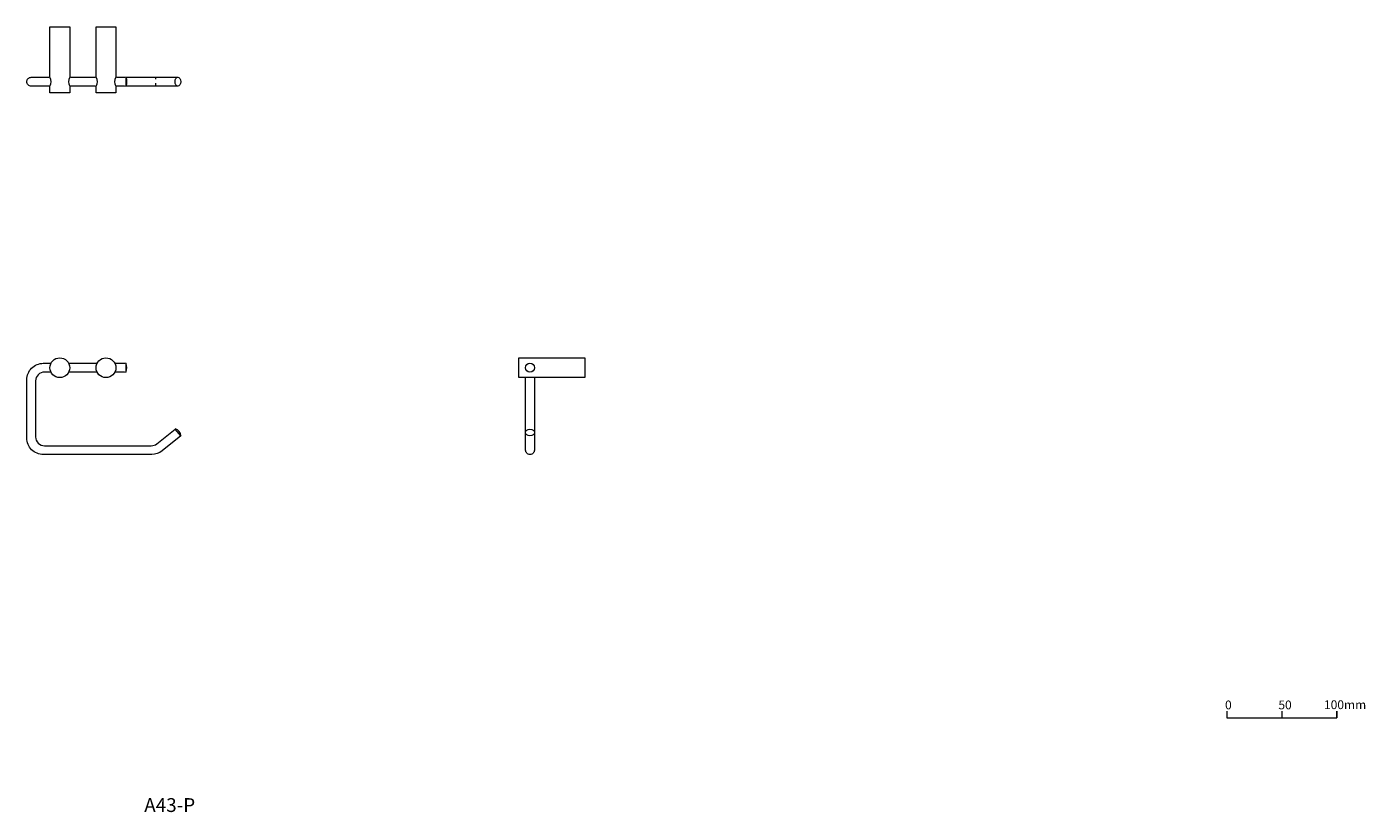
# Model space of a CAD drawing. Units: millimetres. Extents: x 905 to 2122, y 540 to 1255.
import ezdxf

# ---------------------------------------------------------------- set-up
doc = ezdxf.new("R2010")
doc.units = ezdxf.units.MM
doc.header["$LTSCALE"] = 5
doc.linetypes.add('ラインタイプ-5', pattern=[1.058062, 0.352679, -0.705383])
doc.layers.add('0.15', color=7, linetype='Continuous')
doc.layers.add('品番', color=7, linetype='Continuous')
doc.styles.get("Standard").update_dxf_attribs({"font": 'txt', "bigfont": 'BIGFONT.SHX'})

# ---------------------------------------------------------------- blocks, each defined once
blk = doc.blocks.new('グループ')
at = {"color": 0, "linetype": 'Continuous', "lineweight": 0}
for p, q in [((595.9, -388.1), (595.9, -394)), ((645.9, -388.1), (645.9, -394))]:
    blk.add_line(p, q, dxfattribs=at)
at = {"color": 0, "linetype": 'Continuous', "lineweight": 0, "flags": 128}
blk.add_lwpolyline([(545.9, -388.1), (545.9, -394), (645.9, -394), (645.9, -388.1)], dxfattribs=at)
at = {"color": 0, "char_height": 7.993, "attachment_point": 1, "line_spacing_factor": 1.12472}
for s, insert in [('{\\fOsaka|b0|i0|c128|p0;0}', (544.3, -378.4)), ('{\\fOsaka|b0|i0|c128|p0;50}', (592.8, -378.4)), ('{\\fOsaka|b0|i0|c128|p0;100mm}', (634.3, -378.2))]:
    blk.add_mtext(s, dxfattribs=dict(at, insert=insert))
blk = doc.blocks.new('グループ-1')
at = {"color": 255, "linetype": 'Continuous', "lineweight": 0}
blk.add_wipeout([(-408, 188.6), (-408, 180.6), (-541.4, 180.6), (-542.2, 180.7), (-543, 180.9), (-543.7, 181.3), (-544.3, 181.7), (-544.8, 182.4), (-545.1, 183), (-545.4, 183.8), (-545.4, 184.6), (-545.4, 185.4), (-545.1, 186.1), (-544.8, 186.8), (-544.3, 187.4), (-543.7, 187.9), (-543, 188.3), (-542.2, 188.5), (-541.4, 188.6)], dxfattribs=at)
at = {"color": 0, "linetype": 'Continuous', "lineweight": 0}
blk.add_line((-455.4, 180.6), (-455.4, 188.6), dxfattribs=at)
at = {"color": 0, "linetype": 'ラインタイプ-5', "lineweight": 0}
blk.add_line((-428.3, 188.6), (-428.3, 180.6), dxfattribs=at)
at = {"color": 0, "linetype": 'Continuous', "lineweight": 0, "flags": 128}
blk.add_lwpolyline([(-408, 188.6), (-408, 180.6), (-541.4, 180.6, -0.414214), (-545.4, 184.6, -0.414214), (-541.4, 188.6)], format="xyb", close=True, dxfattribs=at)
at = {"color": 255, "linetype": 'Continuous', "lineweight": 0}
for points in [[(-524.4, 234.6), (-506.4, 234.6), (-506.4, 174.6), (-524.4, 174.6)], [(-455.4, 188.6), (-455.3, 188.5), (-455.3, 188.3), (-455.2, 188.2), (-455.2, 188.1), (-455.1, 188), (-455, 187.9), (-455, 187.8), (-454.9, 187.6), (-454.9, 187.5), (-454.8, 187.4), (-454.8, 187.3), (-454.8, 187.1), (-454.7, 187), (-454.7, 186.9), (-454.6, 186.8), (-454.6, 186.6), (-454.6, 186.5), (-454.5, 186.4), (-454.5, 186.3), (-454.5, 186.1), (-454.5, 186), (-454.4, 185.9), (-454.4, 185.8), (-454.4, 185.6), (-454.4, 185.5), (-454.4, 185.4), (-454.4, 185.2), (-454.4, 185.1), (-454.3, 185), (-454.3, 184.8), (-454.3, 184.7), (-454.3, 184.6), (-454.3, 184.4), (-454.3, 184.3), (-454.3, 184.2), (-454.4, 184.1), (-454.4, 183.9), (-454.4, 183.8), (-454.4, 183.7), (-454.4, 183.5), (-454.4, 183.4), (-454.4, 183.3), (-454.5, 183.1), (-454.5, 183), (-454.5, 182.9), (-454.5, 182.8), (-454.6, 182.6), (-454.6, 182.5), (-454.6, 182.4), (-454.7, 182.3), (-454.7, 182.1), (-454.8, 182), (-454.8, 181.9), (-454.8, 181.8), (-454.9, 181.6), (-454.9, 181.5), (-455, 181.4), (-455, 181.3), (-455.1, 181.2), (-455.2, 181), (-455.2, 180.9), (-455.3, 180.8), (-455.3, 180.7), (-455.4, 180.6), (-462.3, 184.6)], [(-408, 180.6), (-408.2, 180.6), (-408.5, 180.7), (-408.7, 180.7), (-409, 180.9), (-409.2, 181), (-409.4, 181.3), (-409.6, 181.5), (-409.8, 181.7), (-410, 182), (-410.1, 182.4), (-410.2, 182.7), (-410.4, 183), (-410.4, 183.4), (-410.5, 183.8), (-410.5, 184.2), (-410.5, 184.6), (-410.5, 185), (-410.5, 185.4), (-410.4, 185.7), (-410.4, 186.1), (-410.2, 186.5), (-410.1, 186.8), (-410, 187.1), (-409.8, 187.4), (-409.6, 187.7), (-409.4, 187.9), (-409.2, 188.1), (-409, 188.3), (-408.7, 188.4), (-408.5, 188.5), (-408.2, 188.6), (-408, 188.6), (-407.7, 188.6), (-407.5, 188.5), (-407.3, 188.4), (-407, 188.3), (-406.8, 188.1), (-406.6, 187.9), (-406.4, 187.7), (-406.2, 187.4), (-406, 187.1), (-405.9, 186.8), (-405.7, 186.5), (-405.6, 186.1), (-405.6, 185.7), (-405.5, 185.4), (-405.5, 185), (-405.4, 184.6), (-405.5, 184.2), (-405.5, 183.8), (-405.6, 183.4), (-405.6, 183), (-405.7, 182.7), (-405.9, 182.4), (-406, 182), (-406.2, 181.7), (-406.4, 181.5), (-406.6, 181.3), (-406.8, 181), (-407, 180.9), (-407.3, 180.7), (-407.5, 180.7), (-407.7, 180.6)]]:
    blk.add_wipeout(points, dxfattribs=at)
at = {"color": 0, "linetype": 'Continuous', "lineweight": 0}
blk.add_line((-455.4, 188.6), (-455.4, 180.6), dxfattribs=at)
at = {"color": 0, "linetype": 'Continuous', "lineweight": 0, "flags": 128}
blk.add_lwpolyline([(-524.4, 234.6), (-506.4, 234.6), (-506.4, 174.6), (-524.4, 174.6)], close=True, dxfattribs=at)
at = {"color": 0, "linetype": 'Continuous', "lineweight": 0}
blk.add_arc((-462.3, 184.6), 8, 330, 30, dxfattribs=at)
blk.add_ellipse((-408, 184.6), major_axis=(0, 4), ratio=0.6375, dxfattribs=at)
at = {"color": 255, "linetype": 'Continuous', "lineweight": 0}
blk.add_wipeout([(-482.4, 234.6), (-464.4, 234.6), (-464.4, 174.6), (-482.4, 174.6)], dxfattribs=at)
at = {"color": 0, "linetype": 'Continuous', "lineweight": 0, "flags": 128}
blk.add_lwpolyline([(-482.4, 234.6), (-464.4, 234.6), (-464.4, 174.6), (-482.4, 174.6)], close=True, dxfattribs=at)
at = {"color": 255, "linetype": 'Continuous', "lineweight": 0}
for points in [[(-524.4, 188.6), (-524.4, 188.5), (-524.3, 188.4), (-524.2, 188.2), (-524.2, 188.1), (-524.1, 188), (-524.1, 187.9), (-524, 187.8), (-524, 187.6), (-523.9, 187.5), (-523.8, 187.4), (-523.8, 187.3), (-523.8, 187.2), (-523.7, 187), (-523.7, 186.9), (-523.6, 186.8), (-523.6, 186.7), (-523.6, 186.5), (-523.5, 186.4), (-523.5, 186.3), (-523.5, 186.1), (-523.4, 186), (-523.4, 185.9), (-523.4, 185.8), (-523.4, 185.6), (-523.4, 185.5), (-523.3, 185.4), (-523.3, 185.2), (-523.3, 185.1), (-523.3, 185), (-523.3, 184.8), (-523.3, 184.7), (-523.3, 184.6), (-523.3, 184.4), (-523.3, 184.3), (-523.3, 184.2), (-523.3, 184), (-523.3, 183.9), (-523.3, 183.8), (-523.4, 183.7), (-523.4, 183.5), (-523.4, 183.4), (-523.4, 183.3), (-523.4, 183.1), (-523.5, 183), (-523.5, 182.9), (-523.5, 182.8), (-523.6, 182.6), (-523.6, 182.5), (-523.6, 182.4), (-523.7, 182.2), (-523.7, 182.1), (-523.8, 182), (-523.8, 181.9), (-523.8, 181.7), (-523.9, 181.6), (-524, 181.5), (-524, 181.4), (-524.1, 181.3), (-524.1, 181.1), (-524.2, 181), (-524.2, 180.9), (-524.3, 180.8), (-524.4, 180.7), (-524.4, 180.6), (-530.8, 184.6)], [(-506.4, 180.6), (-506.5, 180.7), (-506.6, 180.8), (-506.6, 180.9), (-506.7, 181), (-506.8, 181.1), (-506.8, 181.3), (-506.9, 181.4), (-506.9, 181.5), (-507, 181.6), (-507, 181.7), (-507.1, 181.9), (-507.1, 182), (-507.2, 182.1), (-507.2, 182.2), (-507.3, 182.4), (-507.3, 182.5), (-507.3, 182.6), (-507.4, 182.8), (-507.4, 182.9), (-507.4, 183), (-507.5, 183.1), (-507.5, 183.3), (-507.5, 183.4), (-507.5, 183.5), (-507.5, 183.7), (-507.6, 183.8), (-507.6, 183.9), (-507.6, 184), (-507.6, 184.2), (-507.6, 184.3), (-507.6, 184.4), (-507.6, 184.6), (-507.6, 184.7), (-507.6, 184.8), (-507.6, 185), (-507.6, 185.1), (-507.6, 185.2), (-507.6, 185.4), (-507.5, 185.5), (-507.5, 185.6), (-507.5, 185.8), (-507.5, 185.9), (-507.5, 186), (-507.4, 186.1), (-507.4, 186.3), (-507.4, 186.4), (-507.3, 186.5), (-507.3, 186.7), (-507.3, 186.8), (-507.2, 186.9), (-507.2, 187), (-507.1, 187.2), (-507.1, 187.3), (-507, 187.4), (-507, 187.5), (-506.9, 187.6), (-506.9, 187.8), (-506.8, 187.9), (-506.8, 188), (-506.7, 188.1), (-506.6, 188.2), (-506.6, 188.4), (-506.5, 188.5), (-506.4, 188.6), (-500, 184.6)]]:
    blk.add_wipeout(points, dxfattribs=at)
at = {"color": 0, "linetype": 'Continuous', "lineweight": 0}
for centre, start, end in [((-530.8, 184.6), 327.9946, 32.0054), ((-500, 184.6), 147.9946, 212.0054)]:
    blk.add_arc(centre, 7.55, start, end, dxfattribs=at)
at = {"color": 255, "linetype": 'Continuous', "lineweight": 0}
for points in [[(-482.4, 188.6), (-482.4, 188.5), (-482.3, 188.4), (-482.2, 188.2), (-482.2, 188.1), (-482.1, 188), (-482.1, 187.9), (-482, 187.8), (-482, 187.6), (-481.9, 187.5), (-481.8, 187.4), (-481.8, 187.3), (-481.8, 187.2), (-481.7, 187), (-481.7, 186.9), (-481.6, 186.8), (-481.6, 186.7), (-481.6, 186.5), (-481.5, 186.4), (-481.5, 186.3), (-481.5, 186.1), (-481.4, 186), (-481.4, 185.9), (-481.4, 185.8), (-481.4, 185.6), (-481.4, 185.5), (-481.3, 185.4), (-481.3, 185.2), (-481.3, 185.1), (-481.3, 185), (-481.3, 184.8), (-481.3, 184.7), (-481.3, 184.6), (-481.3, 184.4), (-481.3, 184.3), (-481.3, 184.2), (-481.3, 184), (-481.3, 183.9), (-481.3, 183.8), (-481.4, 183.7), (-481.4, 183.5), (-481.4, 183.4), (-481.4, 183.3), (-481.4, 183.1), (-481.5, 183), (-481.5, 182.9), (-481.5, 182.8), (-481.6, 182.6), (-481.6, 182.5), (-481.6, 182.4), (-481.7, 182.2), (-481.7, 182.1), (-481.8, 182), (-481.8, 181.9), (-481.8, 181.7), (-481.9, 181.6), (-482, 181.5), (-482, 181.4), (-482.1, 181.3), (-482.1, 181.1), (-482.2, 181), (-482.2, 180.9), (-482.3, 180.8), (-482.4, 180.7), (-482.4, 180.6), (-488.8, 184.6)], [(-464.4, 180.6), (-464.5, 180.7), (-464.6, 180.8), (-464.6, 180.9), (-464.7, 181), (-464.8, 181.1), (-464.8, 181.3), (-464.9, 181.4), (-464.9, 181.5), (-465, 181.6), (-465, 181.7), (-465.1, 181.9), (-465.1, 182), (-465.2, 182.1), (-465.2, 182.2), (-465.3, 182.4), (-465.3, 182.5), (-465.3, 182.6), (-465.4, 182.8), (-465.4, 182.9), (-465.4, 183), (-465.5, 183.1), (-465.5, 183.3), (-465.5, 183.4), (-465.5, 183.5), (-465.5, 183.7), (-465.6, 183.8), (-465.6, 183.9), (-465.6, 184), (-465.6, 184.2), (-465.6, 184.3), (-465.6, 184.4), (-465.6, 184.6), (-465.6, 184.7), (-465.6, 184.8), (-465.6, 185), (-465.6, 185.1), (-465.6, 185.2), (-465.6, 185.4), (-465.5, 185.5), (-465.5, 185.6), (-465.5, 185.8), (-465.5, 185.9), (-465.5, 186), (-465.4, 186.1), (-465.4, 186.3), (-465.4, 186.4), (-465.3, 186.5), (-465.3, 186.7), (-465.3, 186.8), (-465.2, 186.9), (-465.2, 187), (-465.1, 187.2), (-465.1, 187.3), (-465, 187.4), (-465, 187.5), (-464.9, 187.6), (-464.9, 187.8), (-464.8, 187.9), (-464.8, 188), (-464.7, 188.1), (-464.6, 188.2), (-464.6, 188.4), (-464.5, 188.5), (-464.4, 188.6), (-458, 184.6)]]:
    blk.add_wipeout(points, dxfattribs=at)
at = {"color": 0, "linetype": 'Continuous', "lineweight": 0}
for centre, start, end in [((-488.8, 184.6), 327.9946, 32.0054), ((-458, 184.6), 147.9946, 212.0054)]:
    blk.add_arc(centre, 7.55, start, end, dxfattribs=at)
blk = doc.blocks.new('グループ-2')
at = {"color": 255, "linetype": 'Continuous', "lineweight": 0}
blk.add_wipeout([(-529.4, -79.6), (-531, -79.8), (-532.5, -80.3), (-533.9, -81), (-535.1, -82), (-536.1, -83.2), (-536.8, -84.6), (-537.3, -86.1), (-537.4, -87.6), (-537.4, -138.6), (-537.3, -140.2), (-536.8, -141.7), (-536.1, -143.1), (-535.1, -144.3), (-533.9, -145.3), (-532.5, -146), (-531, -146.5), (-529.4, -146.6), (-432.2, -146.6), (-431.5, -146.6), (-430.8, -146.5), (-430.2, -146.4), (-429.5, -146.2), (-428.9, -145.9), (-428.3, -145.6), (-427.7, -145.3), (-427.2, -144.9), (-410.5, -131.4), (-405.4, -137.6), (-422.3, -151.3), (-423.3, -152.1), (-424.4, -152.7), (-425.6, -153.3), (-426.7, -153.8), (-428, -154.2), (-429.2, -154.4), (-430.5, -154.6), (-431.8, -154.6), (-530.4, -154.6), (-533.4, -154.4), (-536.2, -153.5), (-538.8, -152.1), (-541.1, -150.3), (-542.9, -148), (-544.3, -145.4), (-545.2, -142.6), (-545.4, -139.6), (-545.4, -86.6), (-545.2, -83.7), (-544.3, -80.9), (-542.9, -78.3), (-541.1, -76), (-538.8, -74.2), (-536.2, -72.8), (-533.4, -71.9), (-530.4, -71.6), (-481.4, -71.6), (-463.4, -71.6), (-455.4, -71.6), (-455.4, -79.6), (-463.4, -79.6), (-481.4, -79.6)], dxfattribs=at)
at = {"color": 0, "linetype": 'Continuous', "lineweight": 0, "flags": 128}
blk.add_lwpolyline([(-529.4, -79.6, 0.414214), (-537.4, -87.6), (-537.4, -138.6, 0.414214), (-529.4, -146.6), (-432.2, -146.6, 0.171791), (-427.2, -144.9), (-410.5, -131.4), (-405.4, -137.6), (-422.3, -151.3, -0.171791), (-431.8, -154.6), (-530.4, -154.6, -0.414214), (-545.4, -139.6), (-545.4, -86.6, -0.414214), (-530.4, -71.6), (-481.4, -71.6), (-463.4, -71.6), (-455.4, -71.6), (-455.4, -79.6), (-463.4, -79.6), (-481.4, -79.6)], format="xyb", close=True, dxfattribs=at)
at = {"color": 255, "linetype": 'Continuous', "lineweight": 0}
for points in [[(-523.4, -79.9), (-523.8, -79.1), (-524.1, -78.3), (-524.3, -77.4), (-524.4, -76.5), (-524.4, -75.6), (-524.4, -74.8), (-524.3, -73.9), (-524.1, -73), (-523.8, -72.2), (-523.4, -71.4), (-522.9, -70.6), (-522.4, -69.9), (-521.8, -69.3), (-521.2, -68.7), (-520.4, -68.2), (-519.7, -67.7), (-518.9, -67.3), (-518.1, -67), (-517.2, -66.8), (-516.3, -66.7), (-515.5, -66.6), (-514.6, -66.7), (-513.7, -66.8), (-512.8, -67), (-512, -67.3), (-511.2, -67.7), (-510.4, -68.2), (-509.7, -68.7), (-509.1, -69.3), (-508.5, -69.9), (-508, -70.6), (-507.5, -71.4), (-507.1, -72.2), (-506.8, -73), (-506.6, -73.9), (-506.5, -74.8), (-506.4, -75.6), (-506.5, -76.5), (-506.6, -77.4), (-506.8, -78.3), (-507.1, -79.1), (-507.5, -79.9), (-508, -80.6), (-508.5, -81.4), (-509.1, -82), (-509.7, -82.6), (-510.4, -83.1), (-511.2, -83.6), (-512, -84), (-512.8, -84.3), (-513.7, -84.5), (-514.6, -84.6), (-515.4, -84.6), (-516.3, -84.6), (-517.2, -84.5), (-518.1, -84.3), (-518.9, -84), (-519.7, -83.6), (-520.4, -83.1), (-521.2, -82.6), (-521.8, -82), (-522.4, -81.4), (-522.9, -80.6)], [(-455.4, -71.6), (-455.4, -71.8), (-455.3, -71.9), (-455.3, -72), (-455.2, -72.1), (-455.1, -72.2), (-455.1, -72.3), (-455, -72.5), (-455, -72.6), (-454.9, -72.7), (-454.9, -72.8), (-454.8, -72.9), (-454.8, -73.1), (-454.8, -73.2), (-454.7, -73.3), (-454.7, -73.4), (-454.6, -73.6), (-454.6, -73.7), (-454.6, -73.8), (-454.6, -74), (-454.5, -74.1), (-454.5, -74.2), (-454.5, -74.3), (-454.5, -74.5), (-454.4, -74.6), (-454.4, -74.7), (-454.4, -74.9), (-454.4, -75), (-454.4, -75.1), (-454.4, -75.3), (-454.4, -75.4), (-454.4, -75.5), (-454.4, -75.6), (-454.4, -75.8), (-454.4, -75.9), (-454.4, -76), (-454.4, -76.2), (-454.4, -76.3), (-454.4, -76.4), (-454.4, -76.6), (-454.4, -76.7), (-454.5, -76.8), (-454.5, -76.9), (-454.5, -77.1), (-454.5, -77.2), (-454.6, -77.3), (-454.6, -77.5), (-454.6, -77.6), (-454.6, -77.7), (-454.7, -77.8), (-454.7, -78), (-454.8, -78.1), (-454.8, -78.2), (-454.8, -78.3), (-454.9, -78.5), (-454.9, -78.6), (-455, -78.7), (-455, -78.8), (-455.1, -78.9), (-455.1, -79.1), (-455.2, -79.2), (-455.3, -79.3), (-455.3, -79.4), (-455.4, -79.5), (-455.4, -79.6), (-462.4, -75.6)], [(-410.5, -131.4), (-410.4, -131.4), (-410.2, -131.4), (-410.1, -131.5), (-410, -131.5), (-409.9, -131.6), (-409.7, -131.6), (-409.6, -131.7), (-409.5, -131.7), (-409.3, -131.8), (-409.2, -131.8), (-409.1, -131.9), (-409, -131.9), (-408.9, -132), (-408.7, -132.1), (-408.6, -132.1), (-408.5, -132.2), (-408.4, -132.3), (-408.3, -132.3), (-408.2, -132.4), (-408, -132.5), (-407.9, -132.6), (-407.8, -132.7), (-407.7, -132.7), (-407.6, -132.8), (-407.5, -132.9), (-407.4, -133), (-407.3, -133.1), (-407.2, -133.2), (-407.1, -133.3), (-407, -133.4), (-407, -133.5), (-406.9, -133.6), (-406.8, -133.7), (-406.7, -133.8), (-406.6, -133.9), (-406.5, -134.1), (-406.5, -134.2), (-406.4, -134.3), (-406.3, -134.4), (-406.3, -134.5), (-406.2, -134.6), (-406.1, -134.8), (-406.1, -134.9), (-406, -135), (-406, -135.1), (-405.9, -135.3), (-405.9, -135.4), (-405.8, -135.5), (-405.8, -135.6), (-405.7, -135.8), (-405.7, -135.9), (-405.7, -136), (-405.6, -136.2), (-405.6, -136.3), (-405.6, -136.4), (-405.5, -136.6), (-405.5, -136.7), (-405.5, -136.8), (-405.5, -137), (-405.5, -137.1), (-405.5, -137.2), (-405.5, -137.4), (-405.4, -137.5), (-405.4, -137.6), (-411.8, -137.6)]]:
    blk.add_wipeout(points, dxfattribs=at)
at = {"color": 0, "linetype": 'Continuous', "lineweight": 0}
for p, q in [((-455.4, -71.6), (-455.4, -79.6)), ((-405.4, -137.6), (-410.5, -131.4))]:
    blk.add_line(p, q, dxfattribs=at)
blk.add_circle((-515.4, -75.6), 9, dxfattribs=at)
for centre, radius, start, end in [((-462.4, -75.6), 8, 330, 30), ((-411.8, -137.6), 6.4, 0, 77.982)]:
    blk.add_arc(centre, radius, start, end, dxfattribs=at)
at = {"color": 255, "linetype": 'Continuous', "lineweight": 0}
blk.add_wipeout([(-481.4, -79.9), (-481.8, -79.1), (-482.1, -78.3), (-482.3, -77.4), (-482.4, -76.5), (-482.4, -75.6), (-482.4, -74.8), (-482.3, -73.9), (-482.1, -73), (-481.8, -72.2), (-481.4, -71.4), (-480.9, -70.6), (-480.4, -69.9), (-479.8, -69.3), (-479.2, -68.7), (-478.4, -68.2), (-477.7, -67.7), (-476.9, -67.3), (-476.1, -67), (-475.2, -66.8), (-474.3, -66.7), (-473.5, -66.6), (-472.6, -66.7), (-471.7, -66.8), (-470.8, -67), (-470, -67.3), (-469.2, -67.7), (-468.4, -68.2), (-467.7, -68.7), (-467.1, -69.3), (-466.5, -69.9), (-466, -70.6), (-465.5, -71.4), (-465.1, -72.2), (-464.8, -73), (-464.6, -73.9), (-464.5, -74.8), (-464.4, -75.6), (-464.5, -76.5), (-464.6, -77.4), (-464.8, -78.3), (-465.1, -79.1), (-465.5, -79.9), (-466, -80.6), (-466.5, -81.4), (-467.1, -82), (-467.7, -82.6), (-468.4, -83.1), (-469.2, -83.6), (-470, -84), (-470.8, -84.3), (-471.7, -84.5), (-472.6, -84.6), (-473.4, -84.6), (-474.3, -84.6), (-475.2, -84.5), (-476.1, -84.3), (-476.9, -84), (-477.7, -83.6), (-478.4, -83.1), (-479.2, -82.6), (-479.8, -82), (-480.4, -81.4), (-480.9, -80.6)], dxfattribs=at)
at = {"color": 0, "linetype": 'Continuous', "lineweight": 0}
blk.add_circle((-473.4, -75.6), 9, dxfattribs=at)
blk = doc.blocks.new('グループ-3')
at = {"color": 255, "linetype": 'Continuous', "lineweight": 0}
blk.add_wipeout([(-98, -66.6), (-38, -66.6), (-38, -84.6), (-98, -84.6)], dxfattribs=at)
at = {"color": 0, "linetype": 'Continuous', "lineweight": 0, "flags": 128}
blk.add_lwpolyline([(-98, -66.6), (-38, -66.6), (-38, -84.6), (-98, -84.6)], close=True, dxfattribs=at)
blk = doc.blocks.new('グループ-4')
at = {"color": 255, "linetype": 'Continuous', "lineweight": 0}
blk.add_wipeout([(-83.8, -75.6), (-83.8, -150.6), (-83.9, -151.4), (-84.1, -152.2), (-84.5, -152.9), (-85, -153.5), (-85.6, -154), (-86.3, -154.3), (-87, -154.6), (-87.8, -154.6), (-88.6, -154.6), (-89.3, -154.3), (-90, -154), (-90.6, -153.5), (-91.1, -152.9), (-91.5, -152.2), (-91.7, -151.4), (-91.8, -150.6), (-91.8, -75.6)], dxfattribs=at)
at = {"color": 0, "linetype": 'Continuous', "lineweight": 0, "flags": 128}
blk.add_lwpolyline([(-83.8, -75.6), (-83.8, -150.6, -0.414214), (-87.8, -154.6, -0.414214), (-91.8, -150.6), (-91.8, -75.6)], format="xyb", close=True, dxfattribs=at)
at = {"color": 0}
blk.add_blockref('グループ-3', (0, 0), dxfattribs=at)
at = {"color": 255, "linetype": 'Continuous', "lineweight": 0}
blk.add_wipeout([(-87.8, -137.6), (-88.2, -137.6), (-88.6, -137.6), (-89, -137.5), (-89.3, -137.4), (-89.7, -137.3), (-90, -137.1), (-90.3, -137), (-90.6, -136.8), (-90.9, -136.5), (-91.1, -136.3), (-91.3, -136), (-91.5, -135.8), (-91.6, -135.5), (-91.7, -135.2), (-91.8, -134.9), (-91.8, -134.6), (-91.8, -134.3), (-91.7, -134), (-91.6, -133.7), (-91.5, -133.4), (-91.3, -133.2), (-91.1, -132.9), (-90.9, -132.7), (-90.6, -132.4), (-90.3, -132.2), (-90, -132.1), (-89.7, -131.9), (-89.3, -131.8), (-89, -131.7), (-88.6, -131.6), (-88.2, -131.6), (-87.8, -131.5), (-87.4, -131.6), (-87, -131.6), (-86.6, -131.7), (-86.3, -131.8), (-85.9, -131.9), (-85.6, -132.1), (-85.3, -132.2), (-85, -132.4), (-84.7, -132.7), (-84.5, -132.9), (-84.3, -133.2), (-84.1, -133.4), (-84, -133.7), (-83.9, -134), (-83.8, -134.3), (-83.8, -134.6), (-83.8, -134.9), (-83.9, -135.2), (-84, -135.5), (-84.1, -135.8), (-84.3, -136), (-84.5, -136.3), (-84.7, -136.5), (-85, -136.8), (-85.3, -137), (-85.6, -137.1), (-85.9, -137.3), (-86.3, -137.4), (-86.6, -137.5), (-87, -137.6), (-87.4, -137.6)], dxfattribs=at)
at = {"color": 0, "linetype": 'Continuous', "lineweight": 0}
blk.add_ellipse((-87.8, -134.6), major_axis=(4, 0), ratio=0.7625, dxfattribs=at)
at = {"color": 255, "linetype": 'Continuous', "lineweight": 0}
blk.add_wipeout([(-83.8, -75.6), (-83.8, -76), (-83.9, -76.4), (-84, -76.8), (-84.1, -77.2), (-84.3, -77.5), (-84.5, -77.9), (-84.7, -78.2), (-85, -78.5), (-85.3, -78.7), (-85.6, -79), (-85.9, -79.2), (-86.3, -79.3), (-86.6, -79.5), (-87, -79.6), (-87.4, -79.6), (-87.8, -79.6), (-88.2, -79.6), (-88.6, -79.6), (-89, -79.5), (-89.3, -79.3), (-89.7, -79.2), (-90, -79), (-90.3, -78.7), (-90.6, -78.5), (-90.9, -78.2), (-91.1, -77.9), (-91.3, -77.5), (-91.5, -77.2), (-91.6, -76.8), (-91.7, -76.4), (-91.8, -76), (-91.8, -75.6), (-91.8, -75.3), (-91.7, -74.9), (-91.6, -74.5), (-91.5, -74.1), (-91.3, -73.8), (-91.1, -73.4), (-90.9, -73.1), (-90.6, -72.8), (-90.3, -72.6), (-90, -72.3), (-89.7, -72.1), (-89.3, -71.9), (-89, -71.8), (-88.6, -71.7), (-88.2, -71.7), (-87.8, -71.6), (-87.4, -71.7), (-87, -71.7), (-86.6, -71.8), (-86.3, -71.9), (-85.9, -72.1), (-85.6, -72.3), (-85.3, -72.6), (-85, -72.8), (-84.7, -73.1), (-84.5, -73.4), (-84.3, -73.8), (-84.1, -74.1), (-84, -74.5), (-83.9, -74.9), (-83.8, -75.3)], dxfattribs=at)
at = {"color": 0, "linetype": 'Continuous', "lineweight": 0}
blk.add_circle((-87.8, -75.6), 4, dxfattribs=at)

msp = doc.modelspace()

# ---------------------------------------------------------------- block references
at = {"layer": '0.15', "color": 0}
for name in ['グループ-1', 'グループ-2', 'グループ-4', 'グループ']:
    msp.add_blockref(name, (1450, 1020), dxfattribs=at)

# ---------------------------------------------------------------- texts
at = {"layer": '品番', "color": 0, "insert": (1011.4, 552.8), "char_height": 12.586, "attachment_point": 1, "line_spacing_factor": 0.962448}
msp.add_mtext('{\\fArial|b1|i0|c128|p0;\\T1.2;A43-P}', dxfattribs=at)

doc.saveas('drawing.dxf')
